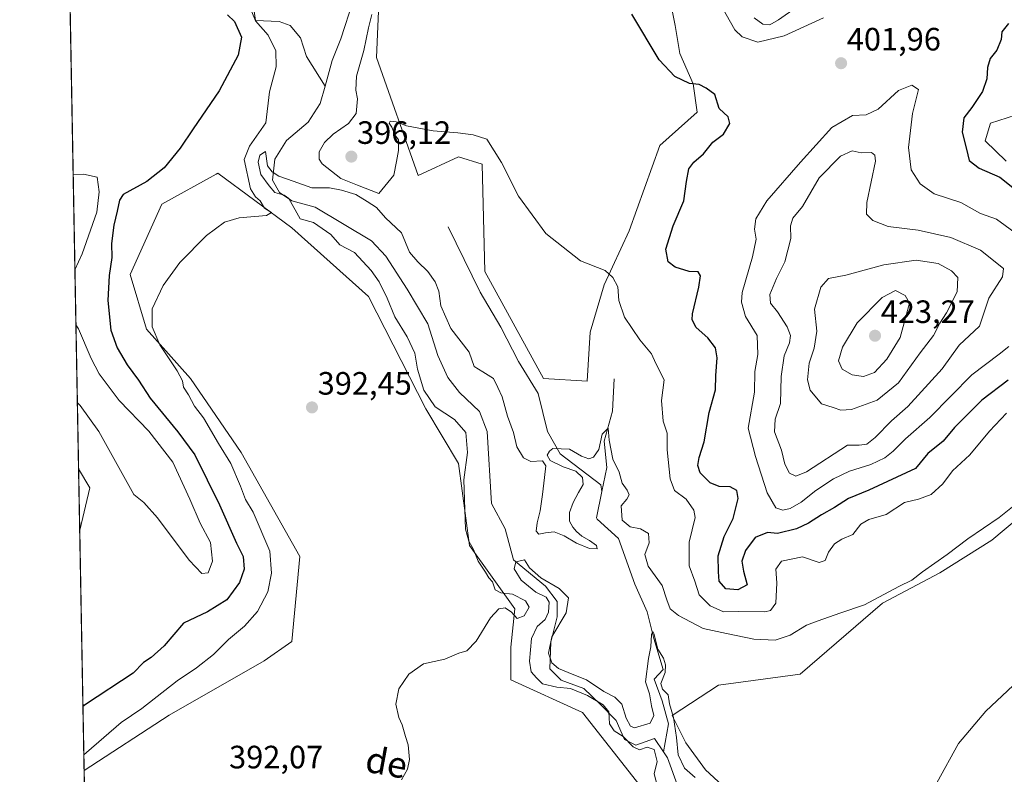
# Model space of a CAD drawing. Units: metres. Extents: x 628768 to 632251, y 4683350 to 4685727.
# Drawn here: x 628768 to 629073, y 4684575 to 4684809 of the extents above; entities that cross this region are included whole.
import ezdxf
from ezdxf.enums import TextEntityAlignment as Align

# ---------------------------------------------------------------- set-up
doc = ezdxf.new("R2010")
doc.units = ezdxf.units.M
doc.header["$MEASUREMENT"] = 0
for name, color, linetype, lineweight in [('Carátula', 7, 'Continuous', 5), ('Comarca CxS', 133, 'Continuous', 0), ('Comunidad Autónoma CxS', 142, 'Continuous', 0), ('Corriente natural lineal', 142, 'Continuous', 13), ('Cultivos herbáceos CxS', 92, 'Continuous', 0), ('Curva de nivel maestra', 36, 'Continuous', 30), ('Curva de nivel normal', 36, 'Continuous', 0), ('Espacio natural protegido CxS', 2, 'Continuous', 0), ('Matorral', 135, 'Continuous', 0), ('Matorral CxS', 135, 'Continuous', 0), ('Municipio CxS', 142, 'Continuous', 0), ('Provincia CxS', 1, 'Continuous', 0), ('Punto de cota en terreno', 7, 'Continuous', 0), ('Rótulo de punto de cota en terreno', 19, 'Continuous', 0), ('Texto cartográfico', 19, 'Continuous', 0)]:
    doc.layers.add(name, color=color, linetype=linetype, lineweight=lineweight)
doc.styles.add('Arial', font='txt', dxfattribs={"height": 0.2})

# ---------------------------------------------------------------- blocks, each defined once
blk = doc.blocks.new('*U155')
at = {"layer": 'Cultivos herbáceos CxS', "color": 92, "linetype": 'Continuous', "lineweight": 0}
for points in [[(628788.95, 4684524.02, 396.57), (628787.99, 4684576.35, 394.49), (628814.34, 4684593.52, 393.39), (628843.82, 4684610.36, 391.92), (628852.3, 4684616.3, 391.24), (628854.84, 4684642.59, 391.68), (628836.63, 4684674.88, 393.35), (628820.93, 4684697.74, 394.24), (628807.36, 4684713.01, 395.44), (628802.28, 4684729.97, 396.27), (628812.06, 4684751.71, 397.37), (628828.86, 4684761.06, 396.44), (628829.41, 4684761.36, 396.45), (628852.3, 4684744.39, 393.59), (628876.04, 4684723.18, 393.43), (628893.85, 4684688.4, 391.32), (628904.02, 4684671.44, 390.6), (628907.41, 4684645.99, 390.01), (628921.46, 4684626.46, 389.95), (628920.13, 4684614.6, 388.79), (628920.13, 4684604.42, 389.2), (628942.36, 4684594.37, 388.46), (628960.26, 4684571.66, 386.81)], [(629089.08, 4684496.95, 382.27), (629065.75, 4684500.45, 381.85), (629048.25, 4684512.9, 382.56), (629039.43, 4684516.87, 382.45), (629036.58, 4684530.79, 383.72), (629008.58, 4684550.62, 384.97), (628980.52, 4684576.55, 386.38), (628974.39, 4684584.91, 386.03), (628970.16, 4684593.39, 385.96), (628984.47, 4684602.74, 387.69), (629009.84, 4684606.16, 388.25), (629035.28, 4684628.22, 389.45), (629053.08, 4684637.55, 389.05), (629069.19, 4684647.73, 388.92), (629089.54, 4684664.7, 389.25)], [(629073.65, 4684765.03, 397.83), (629067.12, 4684771.32, 398.31), (629068.81, 4684776.88, 398.44), (629076.55, 4684779.3, 397.58)], [(628967.96, 4684822.83, 401.82), (628971.11, 4684807.07, 401.14), (628972.55, 4684798.41, 400.43), (628976.66, 4684788.97, 399.95), (628977.87, 4684780.26, 399.32), (628966.36, 4684769.89, 398.34), (628956.85, 4684743.53, 396.41), (628949.08, 4684726.8, 394.61), (628944.72, 4684712.16, 393.53), (628943.87, 4684696.89, 392.96), (628930.31, 4684697.73, 391.79), (628912.09, 4684730.87, 392.77), (628911.35, 4684764.14, 394.49), (628904.02, 4684766.45, 394.3), (628891.49, 4684760.64, 394.2), (628878.58, 4684797.19, 396.1), (628880.24, 4684835.7, 399)]]:
    blk.add_polyline3d(points, dxfattribs=at)
for points in [[(628787.43, 4684736.4, 402.68), (628785.14, 4684731.44, 403.17), (628784.61, 4684760.81, 401.05), (628787.8, 4684761.03, 400.83), (628792.06, 4684760.12, 400.58), (628792.67, 4684755.56, 400.57), (628791.98, 4684749.27, 401.03), (628787.43, 4684736.4, 402.68)], [(628789.75, 4684663.93, 402.64), (628786.62, 4684650.81, 402.01), (628786.28, 4684669.76, 401.78), (628789.75, 4684663.93, 402.64)]]:
    blk.add_polyline3d(points, close=True, dxfattribs=at)
blk = doc.blocks.new('*U182')
at = {"layer": 'Curva de nivel normal', "color": 36, "linetype": 'Continuous', "lineweight": 0}
for points in [[(628984.2, 4684815.33, 405), (628989.55, 4684805.71, 405), (628991.81, 4684803.53, 405), (628996.69, 4684801.88, 405), (629004.82, 4684803.85, 405), (629016.99, 4684809.5, 405)], [(628785.9, 4684690.25, 405), (628786.74, 4684689.43, 405), (628792.58, 4684681.39, 405), (628803.36, 4684661.82, 405), (628806.48, 4684659.32, 405), (628810.73, 4684654.61, 405), (628820.52, 4684641.46, 405), (628824.49, 4684637.34, 405), (628826.41, 4684637.6, 405), (628827.8, 4684641.21, 405), (628827.13, 4684646.93, 405), (628823.9, 4684653, 405), (628820.74, 4684660.38, 405), (628815.47, 4684671.86, 405), (628808.09, 4684681.43, 405), (628798.84, 4684690.91, 405), (628792.63, 4684699.22, 405), (628790.15, 4684703.94, 405), (628786.3, 4684713.11, 405), (628785.46, 4684714.4, 405)]]:
    blk.add_polyline3d(points, dxfattribs=at)
blk = doc.blocks.new('*U184')
at = {"layer": 'Curva de nivel normal', "color": 36, "linetype": 'Continuous', "lineweight": 0}
for points in [[(629073.72, 4684687.03, 395), (629068.42, 4684681.41, 395), (629062.41, 4684674.09, 395), (629057.03, 4684669.14, 395), (629054.05, 4684665.14, 395), (629050.41, 4684661.79, 395), (629046.42, 4684660.4, 395), (629042.09, 4684659.32, 395), (629036.42, 4684655.61, 395), (629031.12, 4684654.08, 395), (629028.55, 4684652.68, 395), (629026.12, 4684649.47, 395), (629022.76, 4684647.98, 395), (629020.43, 4684646.52, 395), (629018.62, 4684644.02, 395), (629017.53, 4684641.4, 395), (629015.7, 4684640.76, 395), (629010.48, 4684642.56, 395), (629004, 4684641.17, 395), (629002.31, 4684638.76, 395), (629002.59, 4684634.46, 395), (629002.26, 4684628.2, 395), (629000.64, 4684625.94, 395), (628998.84, 4684625.5, 395), (628990.57, 4684625.56, 395), (628986.04, 4684625.47, 395), (628981.94, 4684627.33, 395), (628978.56, 4684630.8, 395), (628977.21, 4684635.02, 395), (628975.47, 4684639.76, 395), (628975.47, 4684647.09, 395), (628977.26, 4684654.76, 395), (628976.82, 4684656.97, 395), (628974.46, 4684660.42, 395), (628970.93, 4684663.06, 395), (628969.51, 4684666.72, 395), (628968.6, 4684675.62, 395), (628968.63, 4684680.84, 395), (628967.33, 4684684.58, 395), (628966.84, 4684690.96, 395), (628967.69, 4684697.38, 395), (628965.07, 4684702.4, 395), (628963.77, 4684705.4, 395), (628960.15, 4684709.7, 395), (628955.43, 4684716.73, 395), (628953.63, 4684721.96, 395), (628953.3, 4684726.11, 395), (628951.74, 4684729.01, 395), (628949.42, 4684731.23, 395), (628941.71, 4684734.19, 395), (628930.98, 4684742.63, 395), (628922.56, 4684754.23, 395), (628917.3, 4684764.69, 395), (628912.72, 4684771.86, 395), (628908.47, 4684773.19, 395), (628903.77, 4684773.83, 395), (628896.11, 4684774.5, 395), (628887.83, 4684775.97, 395), (628884.66, 4684777.22, 395), (628882.79, 4684777.45, 395), (628882.44, 4684776.84, 395), (628883.29, 4684775.59, 395), (628884.22, 4684773.19, 395), (628885.37, 4684771.68, 395), (628885.42, 4684768.36, 395), (628884.77, 4684764.93, 395), (628883.93, 4684760.75, 395), (628879.32, 4684755.08, 395), (628872.7, 4684757.59, 395), (628867.5, 4684759.74, 395), (628861.74, 4684764.25, 395), (628860.84, 4684765.67, 395), (628860.77, 4684768, 395), (628862.44, 4684770.84, 395), (628865.13, 4684773.41, 395), (628869.9, 4684776.76, 395), (628872.27, 4684779.81, 395), (628872.71, 4684784.37, 395), (628872.19, 4684787.09, 395), (628872.4, 4684791.38, 395), (628874.62, 4684799.32, 395), (628876.13, 4684806.36, 395), (628877.17, 4684810.54, 395)], [(628839.92, 4684811.35, 395), (628841.11, 4684808.53, 395), (628844.98, 4684804.09, 395), (628847.34, 4684799.22, 395), (628847.52, 4684794.26, 395), (628845.44, 4684786.59, 395), (628844.3, 4684776.94, 395), (628839.26, 4684769.74, 395), (628837.54, 4684765.56, 395), (628839.53, 4684756.5, 395), (628841.08, 4684754.06, 395), (628842.48, 4684752.79, 395), (628843.9, 4684750.54, 395), (628846.01, 4684749.18, 395), (628844.45, 4684748.29, 395), (628836.04, 4684747.48, 395), (628831.53, 4684746.2, 395), (628825.88, 4684742.01, 395), (628817.6, 4684733.72, 395), (628812.45, 4684726.6, 395), (628809.09, 4684719.36, 395), (628809.08, 4684713.72, 395), (628811.5, 4684708.14, 395), (628816.81, 4684700.09, 395), (628818.47, 4684697, 395), (628818.79, 4684695.09, 395), (628820.3, 4684692.7, 395), (628822.17, 4684689.18, 395), (628824.94, 4684685.63, 395), (628829.66, 4684677.66, 395), (628833.46, 4684671.44, 395), (628836.46, 4684664.45, 395), (628837.96, 4684660.28, 395), (628840.38, 4684656.36, 395), (628845.56, 4684644.24, 395), (628846.07, 4684637.52, 395), (628844.94, 4684631.74, 395), (628841.73, 4684625.59, 395), (628837.67, 4684621.08, 395), (628832.69, 4684616.9, 395), (628828.11, 4684612.32, 395), (628822.78, 4684608.14, 395), (628816.78, 4684604.11, 395), (628805.87, 4684595.55, 395), (628799.48, 4684591.26, 395), (628788.71, 4684581.89, 395), (628787.9, 4684581.19, 395)]]:
    blk.add_polyline3d(points, dxfattribs=at)
blk = doc.blocks.new('5PATER')
at = {"layer": 'Carátula', "linetype": 'Continuous', "lineweight": 5}
h = blk.add_hatch(color=250, dxfattribs=at)
edge = h.paths.add_edge_path()
edge.add_ellipse((0, 0.01), major_axis=(-1.33, -1.34), ratio=0.999422, start_angle=0, end_angle=360)

msp = doc.modelspace()

# ---------------------------------------------------------------- linework, layer by layer
at = {"layer": 'Comarca CxS', "color": 133, "linetype": 'Continuous', "lineweight": 0}
msp.add_polyline3d([(632047.55, 4683410.44, 494.86), (628810.49, 4683350.3, 364), (628768.04, 4685663.48, 441.14)], dxfattribs=at)
at = {"layer": 'Comunidad Autónoma CxS', "color": 142, "linetype": 'Continuous', "lineweight": 0}
msp.add_polyline3d([(632047.55, 4683410.44, 494.86), (628810.49, 4683350.3, 364), (628768.04, 4685663.48, 441.14), (632202.05, 4685727.35, 395.59)], dxfattribs=at)
at = {"layer": 'Corriente natural lineal', "color": 142, "linetype": 'Continuous', "lineweight": 13}
for points in [[(628858.87, 4684860.63, 400.11), (628861.29, 4684855.59, 398.89), (628866.1, 4684847.22, 397.04), (628868.69, 4684840.26, 398.37), (628871.57, 4684828.18, 395.76), (628872.02, 4684821.8, 394.39), (628871.35, 4684814.72, 392.25), (628867.48, 4684802.91, 391.46), (628864.82, 4684796.2, 391.03), (628862.62, 4684788.25, 390.63)], [(628837.43, 4684830.46, 398.21), (628836.07, 4684823.12, 396.65), (628836.25, 4684818.93, 395.31), (628840.07, 4684815.98, 397.35), (628841.09, 4684808.61, 394.59), (628848.45, 4684808.32, 392.49), (628851.8, 4684807.04, 392.28), (628854.99, 4684803.29, 391.47), (628856.88, 4684797.49, 391.1), (628862.62, 4684788.25, 390.63)], [(628862.62, 4684788.25, 390.63), (628861.13, 4684782.88, 390.51), (628857.38, 4684777.12, 390.4), (628850.74, 4684771.44, 390.09), (628847.09, 4684765.72, 390.17), (628846.37, 4684759.22, 389.67), (628848.52, 4684755.34, 390.25), (628852.29, 4684752.78, 389.77), (628859.52, 4684750.84, 389.13), (628877, 4684740.37, 388.02), (628881.43, 4684735.62, 387.8), (628888.1, 4684725.48, 387.88), (628894.42, 4684714.68, 387.16), (628897.54, 4684704.91, 387.01), (628900.65, 4684698.11, 386.91), (628904.26, 4684693.42, 386.91), (628910.44, 4684687.58, 386.77), (628912.84, 4684681.33, 386.6), (628914.17, 4684659.03, 386.46), (628918.42, 4684651.21, 385.46), (628921.02, 4684641.56, 385.03), (628930.95, 4684633.48, 384.52), (628934.53, 4684628.73, 384.59), (628934.55, 4684623.92, 384.73), (628932.62, 4684616.13, 385.07), (628932.29, 4684607.87, 384.5), (628935.72, 4684604.33, 384.28), (628942.77, 4684601.78, 385.25), (628947.84, 4684596.95, 384.89), (628952.81, 4684591.81, 384.57), (628955.38, 4684585.94, 385.02), (628958.91, 4684584.22, 384.77), (628964.65, 4684586.24, 383.69), (628967.42, 4684582.18, 383.55)], [(628900.81, 4684744.75, 392.57), (628910.7, 4684724.45, 391.72), (628917.06, 4684713.7, 391.43), (628922.6, 4684703.01, 391.28), (628928.61, 4684693.08, 390.03), (628931.58, 4684681.35, 389.96), (628935.44, 4684674.44, 389.61), (628948.04, 4684664.79, 389.1), (628948.4, 4684662.75, 388.99)], [(628952.23, 4684697.61, 391.94), (628951.64, 4684687.64, 390.06), (628949.12, 4684678.4, 390.62), (628949.94, 4684670.24, 389.7), (628948.4, 4684662.75, 388.99)], [(628948.4, 4684662.75, 388.99), (628946.74, 4684654.66, 388.12), (628946.97, 4684654.24, 388.07), (628953.52, 4684648.24, 387.73), (628958.58, 4684634.03, 385.93), (628962.44, 4684625.51, 385.37), (628964.51, 4684617.27, 385.87), (628967.34, 4684607.59, 384.83), (628964.59, 4684604.65, 384.76), (628967.09, 4684597.9, 384.19), (628968.99, 4684590.79, 384.82), (628967.42, 4684582.18, 383.55)], [(628967.42, 4684582.18, 383.55), (628968.73, 4684580.26, 383.62), (628972.07, 4684570.84, 383.21), (628976.13, 4684565.2, 382.96), (628987.72, 4684553.52, 382.43), (628995.85, 4684547.7, 382.15), (629005.54, 4684543.79, 381.99), (629011.16, 4684540.44, 381.99), (629013.64, 4684536.21, 381.87), (629019.45, 4684530.54, 381.84), (629026.23, 4684527.29, 381.6), (629032.05, 4684521.75, 381.24), (629034.3, 4684516.87, 381.59), (629039.55, 4684510.77, 381.36), (629043.31, 4684508.24, 381.1), (629048.44, 4684502.69, 381.06), (629058.1, 4684497.81, 380.52), (629075.1, 4684483.7, 379.53), (629080.41, 4684478.4, 379.44), (629091.9, 4684458.22, 379.64), (629092.01, 4684456.34, 379.83)]]:
    msp.add_polyline3d(points, dxfattribs=at)
at = {"layer": 'Cultivos herbáceos CxS', "color": 92, "linetype": 'Continuous', "lineweight": 0}
for points in [[(628967.96, 4684822.83, 401.82), (628971.11, 4684807.07, 401.14), (628972.55, 4684798.41, 400.43), (628976.66, 4684788.97, 399.95), (628977.87, 4684780.26, 399.32), (628966.36, 4684769.89, 398.34), (628956.85, 4684743.53, 396.41), (628949.07, 4684726.8, 394.61), (628944.72, 4684712.16, 393.53), (628943.87, 4684696.89, 392.96), (628930.31, 4684697.73, 391.79), (628912.09, 4684730.87, 392.77), (628911.35, 4684764.14, 394.49), (628904.02, 4684766.45, 394.3), (628891.49, 4684760.64, 394.2), (628878.58, 4684797.19, 396.1), (628880.24, 4684835.7, 399)], [(629073.65, 4684765.03, 397.83), (629067.12, 4684771.32, 398.31), (629068.81, 4684776.88, 398.44), (629076.55, 4684779.3, 397.58)], [(628787.99, 4684576.35, 394.49), (628814.33, 4684593.52, 393.39), (628843.82, 4684610.36, 391.92), (628852.3, 4684616.3, 391.24), (628854.84, 4684642.6, 391.68), (628836.63, 4684674.88, 393.35), (628820.93, 4684697.74, 394.24), (628807.36, 4684713.01, 395.44), (628802.28, 4684729.97, 396.27), (628812.06, 4684751.71, 397.37), (628828.86, 4684761.06, 396.44), (628829.41, 4684761.36, 396.45), (628852.3, 4684744.39, 393.59), (628876.04, 4684723.19, 393.43), (628893.85, 4684688.4, 391.32), (628904.02, 4684671.44, 390.6), (628907.41, 4684645.99, 390.01), (628921.46, 4684626.46, 389.95), (628920.13, 4684614.6, 388.79), (628920.13, 4684604.42, 389.2), (628942.36, 4684594.37, 388.46), (628960.26, 4684571.66, 386.81)], [(628784.6, 4684760.81, 401.05), (628787.8, 4684761.04, 400.83), (628792.06, 4684760.12, 400.58), (628792.67, 4684755.56, 400.57), (628791.98, 4684749.27, 401.03), (628787.43, 4684736.4, 402.68), (628785.14, 4684731.44, 403.17)], [(628785.14, 4684731.44, 403.17), (628784.6, 4684760.81, 401.05)], [(628786.62, 4684650.81, 402.01), (628786.28, 4684669.76, 401.78)], [(628786.28, 4684669.76, 401.78), (628789.75, 4684663.93, 402.64), (628786.62, 4684650.81, 402.01)], [(629089.08, 4684496.95, 382.27), (629065.75, 4684500.45, 381.85), (629048.25, 4684512.9, 382.56), (629039.43, 4684516.87, 382.45), (629036.58, 4684530.79, 383.72), (629008.58, 4684550.62, 384.97), (628980.52, 4684576.55, 386.38), (628974.39, 4684584.91, 386.03), (628970.15, 4684593.39, 385.96), (628984.47, 4684602.74, 387.69), (629009.84, 4684606.16, 388.25), (629035.28, 4684628.22, 389.45), (629053.08, 4684637.55, 389.05), (629069.19, 4684647.73, 388.92), (629089.54, 4684664.7, 389.25)], [(628788.95, 4684524.02, 396.57), (628788.41, 4684553.49, 393.96), (628788.39, 4684554.74, 393.92), (628788.36, 4684555.98, 393.89), (628787.99, 4684576.35, 394.49)]]:
    msp.add_polyline3d(points, dxfattribs=at)
at = {"layer": 'Curva de nivel maestra', "color": 36, "linetype": 'Continuous', "lineweight": 30}
for points in [[(628832.4, 4684810.44, 400), (628834.61, 4684808.37, 400), (628836.71, 4684803.45, 400), (628835.71, 4684797.88, 400), (628829.8, 4684786.84, 400), (628821.78, 4684775.12, 400), (628817.78, 4684769.12, 400), (628812.78, 4684762.96, 400), (628807.45, 4684758.8, 400), (628800.12, 4684754.72, 400), (628798.95, 4684753, 400), (628798.26, 4684749.56, 400), (628797.25, 4684745.24, 400), (628796.52, 4684739.61, 400), (628796.57, 4684735.23, 400), (628795.76, 4684729.62, 400), (628795.34, 4684721.96, 400), (628796.25, 4684712.76, 400), (628798.22, 4684707.22, 400), (628801.38, 4684701.95, 400), (628804.85, 4684697.28, 400), (628808.5, 4684691.67, 400), (628817, 4684681.21, 400), (628822.25, 4684674.16, 400), (628829.98, 4684658.64, 400), (628835.23, 4684646.81, 400), (628837.24, 4684642.67, 400), (628837.62, 4684638.76, 400), (628836.08, 4684634.62, 400), (628832.16, 4684629.26, 400), (628826.26, 4684625.54, 400), (628818.82, 4684622.03, 400), (628812.78, 4684615.01, 400), (628808.78, 4684611.32, 400), (628806.43, 4684609.79, 400), (628803.2, 4684606.47, 400), (628788.44, 4684596.83, 400), (628787.63, 4684596.23, 400)], [(629074.26, 4684697.23, 400), (629066.13, 4684691.07, 400), (629057.62, 4684682.58, 400), (629054.06, 4684678.33, 400), (629049.37, 4684674.57, 400), (629045.52, 4684669.87, 400), (629031.09, 4684663.17, 400), (629024.76, 4684660.62, 400), (629020.43, 4684657.8, 400), (629016.43, 4684655.58, 400), (629012.43, 4684652.95, 400), (629008.71, 4684651.2, 400), (629002.77, 4684649.76, 400), (628999.64, 4684650.09, 400), (628995.86, 4684648.5, 400), (628992.83, 4684644.45, 400), (628991.73, 4684641.17, 400), (628992.26, 4684638.05, 400), (628993.43, 4684633.83, 400), (628990.45, 4684632.26, 400), (628986.75, 4684632.66, 400), (628984.76, 4684634.95, 400), (628984.53, 4684637.85, 400), (628984.43, 4684642.8, 400), (628986.3, 4684648.81, 400), (628989.03, 4684654.4, 400), (628990.58, 4684660.58, 400), (628990.18, 4684663.09, 400), (628988.1, 4684664.25, 400), (628984.74, 4684664.33, 400), (628981.96, 4684665.46, 400), (628978.85, 4684668.51, 400), (628978.08, 4684670.78, 400), (628978.52, 4684673.33, 400), (628980.11, 4684678.14, 400), (628981.62, 4684687.28, 400), (628983.61, 4684694.27, 400), (628983.71, 4684698.71, 400), (628984.07, 4684704.14, 400), (628983.61, 4684707.26, 400), (628981.24, 4684710.31, 400), (628977.58, 4684713.57, 400), (628976.4, 4684715.9, 400), (628976.47, 4684717.8, 400), (628978.42, 4684726.07, 400), (628978.97, 4684729.6, 400), (628978.18, 4684730.76, 400), (628975.38, 4684730.91, 400), (628971.07, 4684732.29, 400), (628968.89, 4684733.93, 400), (628968.15, 4684737.82, 400), (628970.45, 4684745.08, 400), (628973.81, 4684752.75, 400), (628974.59, 4684758.75, 400), (628975.31, 4684762.67, 400), (628976.85, 4684764.76, 400), (628979.91, 4684767.38, 400), (628982.72, 4684770.91, 400), (628986.1, 4684773.46, 400), (628988.04, 4684776.69, 400), (628987.48, 4684778.8, 400), (628984.69, 4684781.34, 400), (628983.37, 4684785.76, 400), (628980.71, 4684787.66, 400), (628978.47, 4684788.86, 400), (628975.51, 4684789.16, 400), (628971, 4684791.32, 400), (628966.18, 4684796.43, 400), (628957.64, 4684810.57, 400)], [(629074.34, 4684807.71, 400), (629072.28, 4684805.15, 400), (629072.1, 4684802.75, 400), (629070.77, 4684799.4, 400), (629068.65, 4684796.89, 400), (629067.8, 4684794.12, 400), (629067.68, 4684790.62, 400), (629066.28, 4684786.66, 400), (629062.98, 4684781.71, 400), (629060.5, 4684778.45, 400), (629060.02, 4684774.01, 400), (629061.3, 4684768.74, 400), (629062.12, 4684765.26, 400), (629065.22, 4684762.86, 400), (629071.62, 4684760.09, 400), (629076.73, 4684756.09, 400)]]:
    msp.add_polyline3d(points, dxfattribs=at)
at = {"layer": 'Curva de nivel normal', "color": 36, "linetype": 'Continuous', "lineweight": 0}
for points in [[(629008.56, 4684812.66, 410), (629003.13, 4684808.83, 410), (629000.43, 4684807.26, 410), (628998.28, 4684807.46, 410), (628995.55, 4684809.5, 410)], [(629077.56, 4684742.07, 405), (629070.63, 4684747.14, 405), (629065.64, 4684748.9, 405), (629059.58, 4684752.26, 405), (629051.34, 4684754.92, 405), (629047.01, 4684758.01, 405), (629044.17, 4684762.4, 405), (629043.38, 4684769.3, 405), (629044.6, 4684779.8, 405), (629046.42, 4684787.24, 405), (629044.41, 4684788.56, 405), (629040.23, 4684786.96, 405), (629034, 4684781.13, 405), (629030.28, 4684779.39, 405), (629026.06, 4684779.24, 405), (629019.58, 4684775.54, 405), (629009.94, 4684764.75, 405), (628999.48, 4684752.75, 405), (628996.06, 4684747.24, 405), (628995.64, 4684744.05, 405), (628996.14, 4684740.91, 405), (628995.04, 4684735.42, 405), (628991.85, 4684724.4, 405), (628991.61, 4684721.43, 405), (628992.89, 4684716.99, 405), (628996.5, 4684711.06, 405), (628996.69, 4684705.22, 405), (628995.72, 4684699.96, 405), (628995.65, 4684693.55, 405), (628993.65, 4684682.38, 405), (628995.92, 4684673.64, 405), (628999.57, 4684662.34, 405), (629002.32, 4684657.69, 405), (629004.43, 4684656.96, 405)], [(628886.27, 4684573.43, 390), (628888.18, 4684576.77, 390), (628888.74, 4684579.77, 390), (628888.37, 4684584.29, 390), (628887.53, 4684586.86, 390), (628886.48, 4684590.47, 390), (628885.44, 4684592.77, 390), (628884.54, 4684596.86, 390), (628885.45, 4684601.67, 390), (628888.54, 4684606.24, 390), (628893.11, 4684609.38, 390), (628899.77, 4684610.88, 390), (628904.11, 4684612.68, 390), (628906.51, 4684613.43, 390), (628909.39, 4684616.43, 390), (628913.84, 4684623.68, 390), (628916.44, 4684626.42, 390), (628918.44, 4684626.77, 390), (628920.36, 4684625.42, 390), (628922.14, 4684623.39, 390), (628924.36, 4684624.31, 390), (628925.84, 4684626.91, 390), (628924.72, 4684628.88, 390), (628920.65, 4684630.92, 390), (628917.04, 4684631.36, 390), (628915.33, 4684632.35, 390), (628914.47, 4684634.78, 390), (628913.38, 4684636.03, 390), (628912.32, 4684637.76, 390), (628910.06, 4684641.14, 390), (628908.58, 4684644.76, 390), (628907.22, 4684647.42, 390), (628906.15, 4684651.09, 390), (628905.61, 4684666.42, 390), (628906.73, 4684674.82, 390), (628906.28, 4684681.01, 390), (628902.68, 4684685.09, 390), (628896.78, 4684688.96, 390), (628893.2, 4684694.12, 390), (628891.22, 4684700.61, 390), (628890.48, 4684705.6, 390), (628888.06, 4684710.63, 390), (628884.23, 4684716.89, 390), (628881.87, 4684722.64, 390), (628879.39, 4684727.7, 390), (628876.9, 4684731.2, 390), (628871.79, 4684736.77, 390), (628867.21, 4684739.18, 390), (628864.39, 4684742.34, 390), (628859.01, 4684746.11, 390), (628854.88, 4684747.25, 390), (628851.38, 4684753.5, 390), (628849.92, 4684754.51, 390), (628847.06, 4684755.39, 390), (628845.28, 4684757.39, 390), (628842.72, 4684760.93, 390), (628841.89, 4684764.71, 390), (628842.47, 4684766.94, 390), (628844.22, 4684768.02, 390), (628844.8, 4684763.58, 390), (628846.27, 4684761.81, 390), (628848.28, 4684760.39, 390), (628852.79, 4684758.92, 390), (628858.5, 4684756.78, 390), (628864.03, 4684756.83, 390), (628867.77, 4684756.07, 390), (628872.16, 4684754.79, 390), (628875.68, 4684752.61, 390), (628878.54, 4684750.69, 390), (628881.37, 4684747.47, 390), (628886.28, 4684742.92, 390), (628888.79, 4684736.93, 390), (628891.32, 4684733.94, 390), (628894.42, 4684730.94, 390), (628896.71, 4684727.72, 390), (628897.88, 4684724.76, 390), (628898.53, 4684720.24, 390), (628901.63, 4684713.28, 390), (628907.24, 4684705.89, 390), (628908.84, 4684701.5, 390), (628911.54, 4684699.86, 390), (628914.77, 4684697.76, 390), (628916.18, 4684695, 390), (628917.48, 4684692.12, 390), (628919.1, 4684686.11, 390), (628920.98, 4684681.06, 390), (628922.07, 4684676.58, 390), (628924.1, 4684673.18, 390), (628926.4, 4684672.01, 390), (628929.95, 4684672.22, 390), (628931.03, 4684670.67, 390), (628930.57, 4684667.06, 390), (628930.01, 4684661.84, 390), (628929.27, 4684656.82, 390), (628928.38, 4684653.02, 390), (628928.01, 4684650.51, 390), (628928.83, 4684649.55, 390), (628930.88, 4684649.92, 390), (628933.61, 4684650.28, 390), (628936.72, 4684649.07, 390), (628940.54, 4684646.77, 390), (628944.59, 4684645.11, 390), (628946.93, 4684644.99, 390), (628946.7, 4684646.07, 390), (628944.54, 4684647.56, 390), (628942.16, 4684648.95, 390), (628940.57, 4684650.35, 390), (628939.35, 4684651.74, 390), (628938.36, 4684653.6, 390), (628938.39, 4684656.26, 390), (628939.51, 4684659.4, 390), (628941.17, 4684662.47, 390), (628942.54, 4684664.94, 390), (628942.41, 4684667.12, 390), (628940.32, 4684669.02, 390), (628936.41, 4684670.45, 390), (628932.32, 4684672.41, 390), (628931.45, 4684673.97, 390), (628932.14, 4684675.25, 390), (628933.17, 4684676.12, 390), (628938.34, 4684675.84, 390), (628942.1, 4684673.74, 390), (628944.31, 4684672.91, 390), (628945.82, 4684673.37, 390), (628947.47, 4684675.76, 390), (628948.49, 4684680.49, 390), (628950.3, 4684682.36, 390), (628950.65, 4684678.68, 390), (628951.81, 4684672.81, 390), (628953.78, 4684668.78, 390), (628954.64, 4684665.3, 390), (628956.17, 4684663.16, 390), (628956.82, 4684661.69, 390), (628956.09, 4684660.39, 390), (628954.31, 4684658.31, 390), (628954.64, 4684653.85, 390), (628957.1, 4684651.84, 390), (628960.33, 4684651.23, 390), (628962.83, 4684649.73, 390), (628963.01, 4684646.9, 390), (628961.7, 4684643.3, 390), (628962.7, 4684639.61, 390), (628967.07, 4684633.62, 390), (628968.55, 4684629.2, 390), (628969.53, 4684626.46, 390), (628972.12, 4684624.32, 390), (628979.81, 4684620.29, 390), (628987.02, 4684618.76, 390), (628995.46, 4684617.03, 390), (629002.02, 4684616.71, 390), (629006.76, 4684618.26, 390), (629011.76, 4684621.41, 390), (629015.43, 4684622.7, 390), (629022.09, 4684625.09, 390), (629029.75, 4684627.68, 390), (629040.42, 4684633.35, 390), (629044.39, 4684635.3, 390), (629047.65, 4684637.86, 390), (629055.39, 4684643.29, 390), (629061.75, 4684648.06, 390), (629071.42, 4684654.71, 390), (629078.2, 4684660.07, 390)], [(629008.43, 4684667.54, 410), (629011.76, 4684668.86, 410), (629024.42, 4684677.1, 410), (629028.09, 4684677.12, 410), (629030.42, 4684677.46, 410), (629033.04, 4684679.51, 410), (629038.09, 4684684.68, 410), (629043.16, 4684689.07, 410), (629053.75, 4684700.78, 410), (629059.1, 4684708.04, 410), (629065.31, 4684714.01, 410), (629068.26, 4684722.61, 410), (629072.46, 4684729.29, 410), (629072.79, 4684731.85, 410), (629065.69, 4684737.54, 410), (629056.49, 4684741.48, 410), (629046.35, 4684743.74, 410), (629037.07, 4684744.88, 410), (629032.32, 4684746.65, 410), (629030.35, 4684748.68, 410), (629030.5, 4684752.31, 410), (629033.12, 4684765.08, 410), (629032.97, 4684766.97, 410), (629031.92, 4684767.79, 410), (629028.68, 4684767.67, 410), (629025.93, 4684768.3, 410), (629022.28, 4684766.61, 410), (629015.65, 4684759.9, 410), (629010.48, 4684751.08, 410), (629007.58, 4684747.46, 410), (629006.86, 4684745.08, 410), (629006.88, 4684741.07, 410), (629005.09, 4684733.9, 410), (629002.5, 4684728.75, 410), (629000.46, 4684723.76, 410), (629000.66, 4684721.1, 410), (629002.77, 4684718.46, 410), (629005.76, 4684713.76, 410), (629006.79, 4684711.09, 410), (629006.48, 4684708.76, 410), (629004.87, 4684704.76, 410), (629003.89, 4684698.4, 410), (629003.73, 4684689.98, 410), (629002.08, 4684685.18, 410), (629001.82, 4684681.24, 410), (629004.03, 4684675.54, 410), (629005.09, 4684671.26, 410), (629006.51, 4684668.45, 410), (629008.43, 4684667.54, 410)], [(629022.42, 4684687.91, 415), (629025.75, 4684688.18, 415), (629033.67, 4684691.05, 415), (629040.26, 4684696.39, 415), (629046.93, 4684705.76, 415), (629051.06, 4684711.09, 415), (629053.11, 4684714.92, 415), (629055.11, 4684718.08, 415), (629058.47, 4684724.57, 415), (629058.65, 4684729.08, 415), (629056.69, 4684731.07, 415), (629052.51, 4684733.36, 415), (629045.75, 4684734.46, 415), (629035.74, 4684733, 415), (629024, 4684729.76, 415), (629018.62, 4684728.73, 415), (629016.22, 4684726.08, 415), (629014.24, 4684719.27, 415), (629014.94, 4684712.44, 415), (629014.12, 4684707.11, 415), (629012.55, 4684702.54, 415), (629012.03, 4684697.36, 415), (629012.88, 4684694.19, 415), (629016.39, 4684689.96, 415), (629020.07, 4684688.81, 415), (629022.42, 4684687.91, 415)], [(629029.46, 4684698.42, 420), (629032.8, 4684699.62, 420), (629036.61, 4684703.8, 420), (629040.76, 4684710.44, 420), (629043.66, 4684721.09, 420), (629042.29, 4684723.42, 420), (629039.38, 4684724.99, 420), (629035.17, 4684722.89, 420), (629027.42, 4684715.02, 420), (629022.91, 4684707.5, 420), (629021.7, 4684703.28, 420), (629022.82, 4684700.64, 420), (629025.94, 4684698.86, 420), (629029.46, 4684698.42, 420)], [(629004.43, 4684656.96, 405), (629006.68, 4684657.5, 405), (629010.08, 4684659.45, 405), (629014.68, 4684663.07, 405), (629020.1, 4684666.71, 405), (629025.12, 4684669.07, 405), (629031.72, 4684671.08, 405), (629036.08, 4684673.16, 405), (629038.66, 4684675.26, 405), (629042.39, 4684679.12, 405), (629049.97, 4684685.73, 405), (629062.99, 4684698.94, 405), (629071.4, 4684705.25, 405), (629074.42, 4684707.69, 405)], [(628977.31, 4684574.15, 385), (628974.02, 4684577.03, 385), (628972.05, 4684581.23, 385), (628971.48, 4684586.61, 385), (628970.53, 4684592.77, 385), (628969.34, 4684596.96, 385), (628968.91, 4684599.82, 385), (628967.18, 4684601.51, 385), (628966.63, 4684603.32, 385), (628967.94, 4684606.72, 385), (628968.13, 4684609.1, 385), (628967.46, 4684611.1, 385), (628965.76, 4684613.94, 385), (628964.48, 4684618.79, 385), (628964.17, 4684619.37, 385), (628963.75, 4684618.5, 385), (628963.58, 4684614.68, 385), (628962.86, 4684611.01, 385), (628961.86, 4684603.86, 385), (628963.1, 4684600.1, 385), (628963.73, 4684596.4, 385), (628964.43, 4684593.44, 385), (628963.36, 4684591.03, 385), (628958.53, 4684589.53, 385), (628957.29, 4684590.06, 385), (628955.86, 4684592.52, 385), (628954.58, 4684596.91, 385), (628952.4, 4684599.07, 385), (628948.99, 4684600.86, 385), (628943.62, 4684604.43, 385), (628939.14, 4684606.18, 385), (628934.97, 4684607.97, 385), (628932.87, 4684609.71, 385), (628931.88, 4684612.66, 385), (628932.86, 4684617.79, 385), (628937.32, 4684625.19, 385), (628938, 4684629.86, 385), (628935.2, 4684632.7, 385), (628929.51, 4684636, 385), (628925.98, 4684639.08, 385), (628924.43, 4684641.59, 385), (628921.7, 4684640.95, 385), (628921.2, 4684638.82, 385), (628923.35, 4684635.3, 385), (628927.92, 4684631.58, 385), (628931.1, 4684630.09, 385), (628932.08, 4684628.48, 385), (628931.88, 4684625.39, 385), (628930.78, 4684623.1, 385), (628928.37, 4684620.98, 385), (628926.61, 4684617.27, 385), (628925.97, 4684610.27, 385), (628926.5, 4684606.95, 385), (628928.18, 4684605.06, 385), (628930.02, 4684603.24, 385), (628934.38, 4684602.14, 385), (628938.62, 4684601.76, 385), (628943.88, 4684599.55, 385), (628948.78, 4684596.72, 385), (628950.54, 4684594.49, 385), (628950.74, 4684590.76, 385), (628952.14, 4684588.66, 385), (628954.93, 4684586.91, 385), (628958.11, 4684583.72, 385), (628960.01, 4684582.81, 385), (628962.39, 4684583.62, 385), (628964.63, 4684582.84, 385), (628965.52, 4684579.13, 385), (628964.55, 4684575.29, 385), (628965.59, 4684571.4, 385)], [(629075.75, 4684602.69, 385), (629067.29, 4684594.78, 385), (629058.89, 4684584.74, 385), (629052.09, 4684572.59, 385)]]:
    msp.add_polyline3d(points, dxfattribs=at)
at = {"layer": 'Espacio natural protegido CxS', "color": 2, "linetype": 'Continuous', "lineweight": 0}
msp.add_polyline3d([(632047.55, 4683410.44, 494.86), (628810.49, 4683350.3, 364), (628768.04, 4685663.48, 441.14)], dxfattribs=at)
msp.add_polyline3d([(632047.55, 4683410.44, 494.86), (628810.49, 4683350.3, 364), (628768.04, 4685663.48, 441.14)], dxfattribs=at)
msp.add_polyline3d([(632047.55, 4683410.44, 494.86), (628810.49, 4683350.3, 364), (628768.04, 4685663.48, 441.14)], dxfattribs=at)
at = {"layer": 'Matorral', "color": 135, "linetype": 'Continuous', "lineweight": 0}
for points in [[(628967.96, 4684822.83, 401.82), (628971.11, 4684807.07, 401.14), (628972.55, 4684798.41, 400.43), (628976.66, 4684788.97, 399.95), (628977.87, 4684780.26, 399.32), (628966.36, 4684769.89, 398.34), (628956.85, 4684743.53, 396.41), (628949.07, 4684726.8, 394.61), (628944.72, 4684712.16, 393.53), (628943.87, 4684696.89, 392.96), (628930.31, 4684697.73, 391.79), (628912.09, 4684730.87, 392.77), (628911.35, 4684764.14, 394.49), (628904.02, 4684766.45, 394.3), (628891.49, 4684760.64, 394.2), (628878.58, 4684797.19, 396.1), (628880.24, 4684835.7, 399)], [(628784.6, 4684760.81, 401.05), (628783.55, 4684818.25, 403.26)], [(629073.65, 4684765.03, 397.83), (629067.12, 4684771.32, 398.31), (629068.81, 4684776.88, 398.44), (629076.55, 4684779.3, 397.58)], [(628787.99, 4684576.35, 394.49), (628814.33, 4684593.52, 393.39), (628843.82, 4684610.36, 391.92), (628852.3, 4684616.3, 391.24), (628854.84, 4684642.6, 391.68), (628836.63, 4684674.88, 393.35), (628820.93, 4684697.74, 394.24), (628807.36, 4684713.01, 395.44), (628802.28, 4684729.97, 396.27), (628812.06, 4684751.71, 397.37), (628828.86, 4684761.06, 396.44), (628829.41, 4684761.36, 396.45), (628852.3, 4684744.39, 393.59), (628876.04, 4684723.19, 393.43), (628893.85, 4684688.4, 391.32), (628904.02, 4684671.44, 390.6), (628907.41, 4684645.99, 390.01), (628921.46, 4684626.46, 389.95), (628920.13, 4684614.6, 388.79), (628920.13, 4684604.42, 389.2), (628942.36, 4684594.37, 388.46), (628960.26, 4684571.66, 386.81)], [(628784.6, 4684760.81, 401.05), (628787.8, 4684761.04, 400.83), (628792.06, 4684760.12, 400.58), (628792.67, 4684755.56, 400.57), (628791.98, 4684749.27, 401.03), (628787.43, 4684736.4, 402.68), (628785.14, 4684731.44, 403.17)], [(628786.28, 4684669.76, 401.78), (628785.14, 4684731.44, 403.17)], [(628786.28, 4684669.76, 401.78), (628789.75, 4684663.93, 402.64), (628786.62, 4684650.81, 402.01)], [(629089.08, 4684496.95, 382.27), (629065.75, 4684500.45, 381.85), (629048.25, 4684512.9, 382.56), (629039.43, 4684516.87, 382.45), (629036.58, 4684530.79, 383.72), (629008.58, 4684550.62, 384.97), (628980.52, 4684576.55, 386.38), (628974.39, 4684584.91, 386.03), (628970.15, 4684593.39, 385.96), (628984.47, 4684602.74, 387.69), (629009.84, 4684606.16, 388.25), (629035.28, 4684628.22, 389.45), (629053.08, 4684637.55, 389.05), (629069.19, 4684647.73, 388.92), (629089.54, 4684664.7, 389.25)], [(628787.99, 4684576.35, 394.49), (628786.62, 4684650.81, 402.01)]]:
    msp.add_polyline3d(points, dxfattribs=at)
at = {"layer": 'Matorral CxS', "color": 135, "linetype": 'Continuous', "lineweight": 0}
for points in [[(628880.24, 4684835.7, 399), (628878.58, 4684797.19, 396.1), (628891.49, 4684760.64, 394.2), (628904.02, 4684766.45, 394.3), (628911.35, 4684764.14, 394.49), (628912.09, 4684730.87, 392.77), (628930.31, 4684697.73, 391.79), (628943.87, 4684696.89, 392.96), (628944.72, 4684712.16, 393.53), (628949.07, 4684726.8, 394.61), (628956.85, 4684743.53, 396.41), (628966.36, 4684769.89, 398.34), (628977.87, 4684780.26, 399.32), (628976.66, 4684788.97, 399.95), (628972.55, 4684798.41, 400.43), (628971.11, 4684807.07, 401.14), (628967.96, 4684822.83, 401.82)], [(628960.26, 4684571.66, 386.81), (628942.36, 4684594.37, 388.46), (628920.13, 4684604.42, 389.2), (628920.13, 4684614.6, 388.79), (628921.46, 4684626.46, 389.95), (628907.41, 4684645.99, 390.01), (628904.02, 4684671.44, 390.6), (628893.85, 4684688.4, 391.32), (628876.04, 4684723.18, 393.43), (628852.3, 4684744.39, 393.59), (628829.41, 4684761.36, 396.45), (628828.86, 4684761.06, 396.44), (628812.06, 4684751.71, 397.37), (628802.28, 4684729.97, 396.27), (628807.36, 4684713.01, 395.44), (628820.93, 4684697.74, 394.24), (628836.63, 4684674.88, 393.35), (628854.84, 4684642.59, 391.68), (628852.3, 4684616.3, 391.24), (628843.82, 4684610.36, 391.92), (628814.34, 4684593.52, 393.39), (628787.99, 4684576.35, 394.49), (628786.62, 4684650.81, 402.01), (628789.75, 4684663.93, 402.64), (628786.28, 4684669.76, 401.78), (628785.14, 4684731.44, 403.17), (628787.43, 4684736.4, 402.68), (628791.98, 4684749.27, 401.03), (628792.67, 4684755.56, 400.57), (628792.06, 4684760.12, 400.58), (628787.8, 4684761.03, 400.83), (628784.61, 4684760.81, 401.05), (628783.55, 4684818.25, 403.26)], [(629076.55, 4684779.3, 397.58), (629068.81, 4684776.88, 398.44), (629067.12, 4684771.32, 398.31), (629073.65, 4684765.03, 397.83)], [(629089.54, 4684664.7, 389.25), (629069.19, 4684647.73, 388.92), (629053.08, 4684637.55, 389.05), (629035.28, 4684628.22, 389.45), (629009.84, 4684606.16, 388.25), (628984.47, 4684602.74, 387.69), (628970.16, 4684593.39, 385.96), (628974.39, 4684584.91, 386.03), (628980.52, 4684576.55, 386.38), (629008.58, 4684550.62, 384.97), (629036.58, 4684530.79, 383.72), (629039.43, 4684516.87, 382.45), (629048.25, 4684512.9, 382.56), (629065.75, 4684500.45, 381.85), (629089.08, 4684496.95, 382.27)]]:
    msp.add_polyline3d(points, dxfattribs=at)
at = {"layer": 'Municipio CxS', "color": 142, "linetype": 'Continuous', "lineweight": 0}
msp.add_polyline3d([(632047.55, 4683410.44, 494.86), (628810.49, 4683350.3, 364), (628768.04, 4685663.48, 441.14)], dxfattribs=at)
at = {"layer": 'Provincia CxS', "color": 1, "linetype": 'Continuous', "lineweight": 0}
msp.add_polyline3d([(632047.55, 4683410.44, 494.86), (628810.49, 4683350.3, 364), (628768.04, 4685663.48, 441.14), (632202.05, 4685727.35, 395.59)], dxfattribs=at)

# ---------------------------------------------------------------- block references
at = {"layer": 'Cultivos herbáceos CxS', "color": 92, "linetype": 'Continuous', "lineweight": 0}
msp.add_blockref('*U155', (0, 0), dxfattribs=at)
at = {"layer": 'Curva de nivel normal', "color": 36, "linetype": 'Continuous', "lineweight": 0}
for name in ['*U182', '*U184']:
    msp.add_blockref(name, (0, 0), dxfattribs=at)
at = {"layer": 'Punto de cota en terreno', "linetype": 'Continuous', "lineweight": 0}
for p in [(629022.49, 4684795.4, 401.96), (628870.78, 4684766.47, 396.12), (629033, 4684711, 423.27), (628858.58, 4684688.81, 392.45)]:
    msp.add_blockref('5PATER', p, dxfattribs=at)

# ---------------------------------------------------------------- texts
at = {"layer": 'Rótulo de punto de cota en terreno', "color": 19, "linetype": 'Continuous', "lineweight": 0, "style": 'Arial'}
for s, p in [('401,96', (629024.25, 4684797.16)), ('396,12', (628872.54, 4684768.23)), ('423,27', (629034.76, 4684712.76)), ('392,45', (628860.34, 4684690.57)), ('392,07', (628832.9, 4684574.83))]:
    msp.add_text(s, height=7, dxfattribs=at).set_placement(p, align=Align.BOTTOM_LEFT)
at = {"layer": 'Texto cartográfico', "color": 19, "linetype": 'Continuous', "lineweight": 0, "style": 'Arial'}
msp.add_text('de', height=8, rotation=-10.5098, dxfattribs=at).set_placement((628881.68, 4684578.87), align=Align.MIDDLE_CENTER)

doc.saveas('drawing.dxf')
